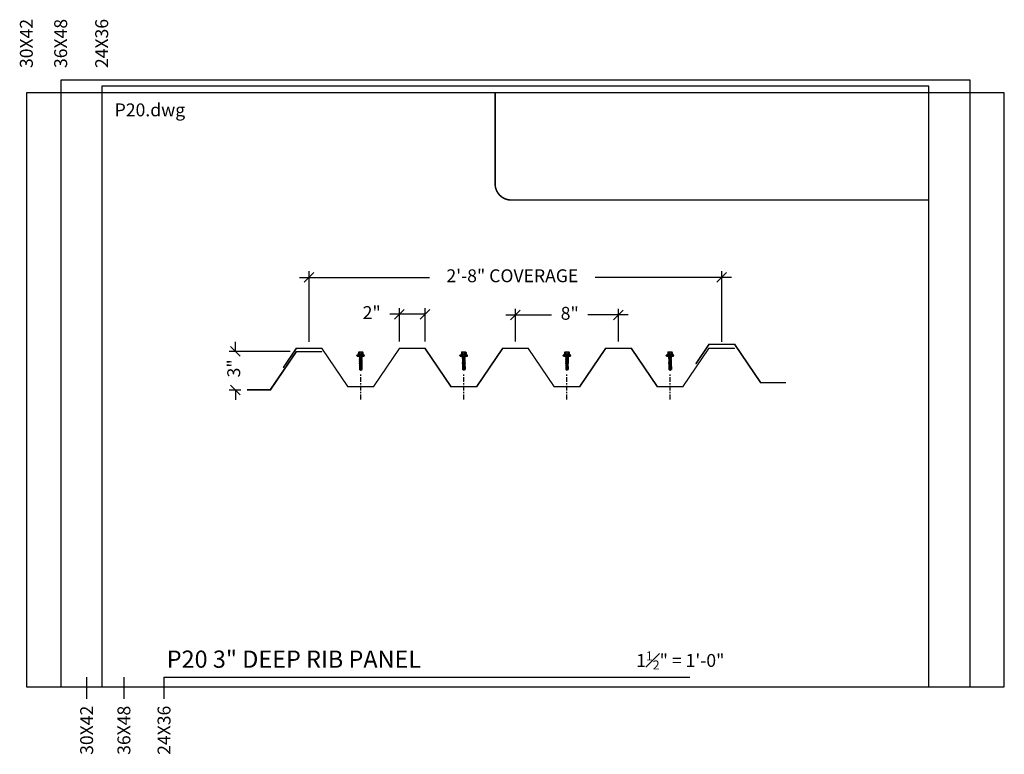
# Model space of a CAD drawing. Units: inches. Extents: x -0.5 to 75.9, y -5.2 to 51.8.
import ezdxf

# ---------------------------------------------------------------- set-up
doc = ezdxf.new("R2010")
doc.units = ezdxf.units.IN
doc.header["$MEASUREMENT"] = 0
doc.header["$PDMODE"] = 3
doc.header["$PDSIZE"] = 0.3125
doc.linetypes.add('CENTER', pattern=[0.6, 0.375, -0.075, 0.075, -0.075])
doc.linetypes.add('HIDDEN2', pattern=[0.1875, 0.125, -0.0625])
doc.layers.get('0').update_dxf_attribs({"linetype": 'CONTINUOUS'})
doc.layers.get('Defpoints').update_dxf_attribs({"linetype": 'CONTINUOUS'})
for name, color, linetype in [('RS Centerline', 4, 'CENTER'), ('RS Dims', 2, 'CONTINUOUS'), ('RS Dwg Name', 7, 'CONTINUOUS'), ('RS Fasteners', 1, 'CONTINUOUS')]:
    doc.layers.add(name, color=color, linetype=linetype)
for name, color, linetype, plot in [('RS Insert', 96, 'CONTINUOUS', False), ('RS No Plot', 96, 'CONTINUOUS', False), ('RS Scale', 4, 'CONTINUOUS', False)]:
    doc.layers.add(name, color=color, linetype=linetype, plot=plot)
doc.styles.add('RS-8', font='verdana.ttf', dxfattribs={"height": 1})
doc.styles.add('RS-Verdana', font='verdana.ttf')
doc.dimstyles.new('RS-8', dxfattribs={"dimscale": 8, "dimtxt": 0.125, "dimasz": 0.09375, "dimexe": 0.06, "dimexo": 0.06, "dimgap": 0.09375, "dimtad": 0, "dimdec": 4, "dimzin": 3, "dimdsep": 46, "dimlunit": 4, "dimtxsty": 'RS-Verdana', "dimblk": 'OBLIQUE', "dimcen": 0.09375, "dimdle": 0.09375, "dimclrd": 3, "dimclre": 3, "dimclrt": 256, "dimadec": 0, "dimazin": 0, "dimtfac": 0.6, "dimtdec": 4, "dimtofl": 0, "dimtmove": 0, "dimatfit": 3, "dimfxl": 0.09375, "dimfrac": 1, "dimarcsym": 0})

# ---------------------------------------------------------------- blocks, each defined once
blk = doc.blocks.new('_Oblique')
at = {"color": 0, "linetype": 'ByBlock', "lineweight": -2}
blk.add_line((-0.5, -0.5), (0.5, 0.5), dxfattribs=at)
blk = doc.blocks.new('*D2')
at = {"layer": 'Defpoints', "color": 0, "lineweight": 0, "transparency": 16777216}
for p in [(53.934, 31.776), (21.927, 26.29), (53.934, 26.29)]:
    blk.add_point(p, dxfattribs=at)
at = {"layer": 'RS Dims', "color": 3, "lineweight": -2, "transparency": 16777216}
for p, q in [((21.927, 26.77), (21.927, 32.256)), ((53.934, 26.77), (53.934, 32.256)), ((21.177, 31.776), (31.265, 31.776)), ((54.684, 31.776), (44.124, 31.776))]:
    blk.add_line(p, q, dxfattribs=at)
at = {"layer": 'RS Dims', "color": 3, "lineweight": -2, "transparency": 16777216, "xscale": 0.75, "yscale": 0.75, "zscale": 0.75, "rotation": 180}
blk.add_blockref('_Oblique', (21.927, 31.776), dxfattribs=at)
at = {"layer": 'RS Dims', "color": 3, "lineweight": -2, "transparency": 16777216, "xscale": 0.75, "yscale": 0.75, "zscale": 0.75}
blk.add_blockref('_Oblique', (53.934, 31.776), dxfattribs=at)
at = {"layer": 'RS Dims', "transparency": 16777216, "insert": (37.694, 31.776), "char_height": 1, "attachment_point": 5, "style": 'RS-Verdana'}
blk.add_mtext('2\'-8" COVERAGE', dxfattribs=at)
blk = doc.blocks.new('*D3')
at = {"layer": 'Defpoints', "color": 0, "lineweight": 0, "transparency": 16777216}
for p in [(45.927, 28.862), (37.927, 26.314), (45.927, 26.314)]:
    blk.add_point(p, dxfattribs=at)
at = {"layer": 'RS Dims', "color": 3, "lineweight": -2, "transparency": 16777216}
for p, q in [((37.927, 26.794), (37.927, 29.342)), ((45.927, 26.794), (45.927, 29.342)), ((37.177, 28.862), (40.741, 28.862)), ((46.677, 28.862), (43.552, 28.862))]:
    blk.add_line(p, q, dxfattribs=at)
at = {"layer": 'RS Dims', "color": 3, "lineweight": -2, "transparency": 16777216, "xscale": 0.75, "yscale": 0.75, "zscale": 0.75, "rotation": 180}
blk.add_blockref('_Oblique', (37.927, 28.862), dxfattribs=at)
at = {"layer": 'RS Dims', "color": 3, "lineweight": -2, "transparency": 16777216, "xscale": 0.75, "yscale": 0.75, "zscale": 0.75}
blk.add_blockref('_Oblique', (45.927, 28.862), dxfattribs=at)
at = {"layer": 'RS Dims', "transparency": 16777216, "insert": (42.146, 28.862), "char_height": 1, "attachment_point": 5, "style": 'RS-Verdana'}
blk.add_mtext('8"', dxfattribs=at)
blk = doc.blocks.new('*D4')
at = {"layer": 'Defpoints', "color": 0, "lineweight": 0, "transparency": 16777216}
for p in [(20.927, 26.04), (16.212, 23.04), (17.11, 23.04)]:
    blk.add_point(p, dxfattribs=at)
at = {"layer": 'RS Dims', "color": 3, "lineweight": -2, "transparency": 16777216}
for p, q in [((16.212, 26.04), (16.212, 26.79)), ((20.447, 26.04), (15.732, 26.04)), ((16.63, 23.04), (15.732, 23.04)), ((16.212, 23.04), (16.212, 22.29))]:
    blk.add_line(p, q, dxfattribs=at)
at = {"layer": 'RS Dims', "color": 3, "lineweight": -2, "transparency": 16777216, "xscale": 0.75, "yscale": 0.75, "zscale": 0.75}
for p, rotation in [((16.212, 26.04), 270), ((16.212, 23.04), 90)]:
    blk.add_blockref('_Oblique', p, dxfattribs=dict(at, rotation=rotation))
at = {"layer": 'RS Dims', "transparency": 16777216, "insert": (16.212, 24.719), "char_height": 1, "attachment_point": 5, "rotation": 90, "style": 'RS-Verdana'}
blk.add_mtext('3"', dxfattribs=at)
blk = doc.blocks.new('S16')
for p, q in [((-0.296, 0.048), (-0.296, 0.073)), ((-0.275, 0.048), (-0.296, 0.048)), ((-0.275, 0), (-0.275, 0.048)), ((-0.275, 0.048), (0.275, 0.048)), ((-0.275, 0), (0.275, 0)), ((-0.21, 0.158), (-0.21, 0.148)), ((-0.192, 0.176), (0.191, 0.176)), ((-0.192, 0.13), (0.191, 0.13)), ((-0.176, 0.281), (-0.176, 0.176)), ((-0.155, 0.325), (0.155, 0.325)), ((-0.093, -0.006), (-0.062, 0)), ((-0.093, 0), (-0.093, -0.006)), ((-0.089, 0.176), (-0.089, 0.291)), ((0.08, 0.13), (-0.08, 0.13)), ((-0.01, 0.13), (-0.01, 0.13)), ((0.009, 0), (0.008, -0.002)), ((0.06, -0.443), (0.013, 0)), ((0.015, -0.015), (0.018, 0)), ((0.088, 0.176), (0.088, 0.291)), ((0.093, 0), (0.092, 0)), ((0.143, 0.303), (0.143, 0.325)), ((0.176, 0.281), (0.176, 0.176)), ((0.209, 0.158), (0.209, 0.148)), ((0.275, 0), (0.275, 0.048)), ((0.296, 0.048), (0.275, 0.048)), ((0.296, 0.048), (0.296, 0.073)), ((-0.106, -0.021), (0.008, -0.002)), ((-0.106, -0.021), (-0.093, -0.006)), ((-0.106, -0.021), (-0.093, -0.036)), ((-0.106, -0.071), (0.014, -0.051)), ((-0.106, -0.071), (-0.093, -0.056)), ((-0.106, -0.071), (-0.093, -0.086)), ((-0.106, -0.121), (0.019, -0.1)), ((-0.106, -0.121), (-0.093, -0.106)), ((-0.106, -0.121), (-0.093, -0.136)), ((-0.106, -0.171), (0.024, -0.149)), ((-0.106, -0.171), (-0.093, -0.156)), ((-0.106, -0.171), (-0.093, -0.186)), ((-0.106, -0.221), (0.029, -0.198)), ((-0.106, -0.221), (-0.093, -0.206)), ((-0.106, -0.221), (-0.093, -0.236)), ((-0.106, -0.271), (0.034, -0.247)), ((-0.106, -0.271), (-0.093, -0.256)), ((-0.106, -0.271), (-0.093, -0.286)), ((-0.106, -0.321), (0.04, -0.296)), ((-0.106, -0.321), (-0.093, -0.306)), ((-0.106, -0.321), (-0.093, -0.336)), ((-0.106, -0.371), (0.107, -0.335)), ((-0.106, -0.371), (-0.093, -0.356)), ((-0.106, -0.371), (-0.093, -0.386)), ((-0.106, -0.421), (0.05, -0.395)), ((-0.106, -0.421), (-0.093, -0.406)), ((-0.106, -0.421), (-0.093, -0.436)), ((-0.106, -0.471), (0.055, -0.444)), ((-0.106, -0.471), (-0.093, -0.456)), ((-0.106, -0.471), (-0.093, -0.486)), ((-0.106, -0.521), (0.047, -0.495)), ((-0.106, -0.521), (-0.093, -0.506)), ((-0.106, -0.521), (-0.093, -0.536)), ((-0.106, -0.571), (0.033, -0.547)), ((-0.106, -0.571), (-0.099, -0.563)), ((-0.106, -0.571), (-0.099, -0.578)), ((-0.099, -0.563), (0.037, -0.533)), ((-0.099, -0.578), (0.033, -0.559)), ((-0.098, -0.593), (-0.096, -0.578)), ((-0.098, -0.593), (-0.098, -1.039)), ((-0.093, -0.036), (0.092, 0)), ((-0.093, -0.056), (0.092, -0.02)), ((-0.093, -0.036), (-0.093, -0.056)), ((-0.093, -0.086), (0.092, -0.05)), ((-0.093, -0.106), (0.092, -0.07)), ((-0.093, -0.086), (-0.093, -0.106)), ((-0.093, -0.136), (0.092, -0.1)), ((-0.093, -0.156), (0.092, -0.12)), ((-0.093, -0.136), (-0.093, -0.156)), ((-0.093, -0.186), (0.092, -0.15)), ((-0.093, -0.206), (0.092, -0.17)), ((-0.093, -0.186), (-0.093, -0.206)), ((-0.093, -0.236), (0.092, -0.2)), ((-0.093, -0.256), (0.092, -0.22)), ((-0.093, -0.236), (-0.093, -0.256)), ((-0.093, -0.286), (0.092, -0.25)), ((-0.093, -0.306), (0.092, -0.27)), ((-0.093, -0.286), (-0.093, -0.306)), ((-0.093, -0.336), (0.092, -0.3)), ((-0.093, -0.356), (0.092, -0.32)), ((-0.093, -0.336), (-0.093, -0.356)), ((-0.093, -0.386), (0.092, -0.35)), ((-0.093, -0.406), (0.092, -0.37)), ((-0.093, -0.386), (-0.093, -0.406)), ((-0.093, -0.436), (0.092, -0.4)), ((-0.093, -0.456), (0.092, -0.42)), ((-0.093, -0.436), (-0.093, -0.456)), ((-0.093, -0.486), (0.057, -0.457)), ((-0.093, -0.506), (0.051, -0.478)), ((-0.093, -0.486), (-0.093, -0.506)), ((-0.093, -0.536), (0.043, -0.51)), ((-0.093, -0.536), (-0.093, -0.562)), ((0.008, -0.002), (0.015, -0.015)), ((0.017, -0.035), (0.014, -0.051)), ((0.014, -0.051), (0.02, -0.064)), ((0.024, -0.049), (0.017, -0.035)), ((0.017, -1), (0.033, -0.548)), ((0.022, -0.084), (0.019, -0.1)), ((0.019, -0.1), (0.025, -0.113)), ((0.02, -0.064), (0.024, -0.049)), ((0.029, -0.098), (0.022, -0.084)), ((0.024, -0.049), (0.107, -0.035)), ((0.027, -0.133), (0.024, -0.149)), ((0.024, -0.149), (0.03, -0.162)), ((0.025, -0.113), (0.029, -0.098)), ((0.035, -0.147), (0.027, -0.133)), ((0.029, -0.098), (0.107, -0.085)), ((0.032, -0.182), (0.029, -0.198)), ((0.029, -0.198), (0.036, -0.211)), ((0.03, -0.162), (0.035, -0.147)), ((0.037, -0.533), (0.03, -0.548)), ((0.03, -0.548), (0.033, -0.559)), ((0.04, -0.196), (0.032, -0.182)), ((0.033, -0.548), (0.06, -0.443)), ((0.038, -0.231), (0.034, -0.247)), ((0.034, -0.247), (0.041, -0.26)), ((0.035, -0.147), (0.107, -0.135)), ((0.036, -0.211), (0.04, -0.196)), ((0.045, -0.245), (0.038, -0.231)), ((0.04, -0.196), (0.107, -0.185)), ((0.043, -0.28), (0.04, -0.296)), ((0.04, -0.296), (0.046, -0.309)), ((0.041, -0.26), (0.045, -0.245)), ((0.05, -0.295), (0.043, -0.28)), ((0.051, -0.478), (0.043, -0.496)), ((0.043, -0.496), (0.043, -0.51)), ((0.045, -0.245), (0.107, -0.235)), ((0.048, -0.329), (0.045, -0.346)), ((0.045, -0.346), (0.051, -0.358)), ((0.046, -0.309), (0.05, -0.295)), ((0.055, -0.344), (0.048, -0.329)), ((0.05, -0.295), (0.107, -0.285)), ((0.053, -0.378), (0.05, -0.395)), ((0.05, -0.395), (0.056, -0.407)), ((0.051, -0.358), (0.055, -0.344)), ((0.061, -0.393), (0.053, -0.378)), ((0.059, -0.427), (0.055, -0.444)), ((0.055, -0.444), (0.058, -0.45)), ((0.056, -0.407), (0.061, -0.393)), ((0.066, -0.442), (0.059, -0.427)), ((0.06, -0.443), (0.081, -0.54)), ((0.061, -0.393), (0.107, -0.385)), ((0.062, -0.453), (0.066, -0.442)), ((0.063, -0.456), (0.092, -0.45)), ((0.066, -0.442), (0.107, -0.435)), ((0.067, -0.475), (0.092, -0.47)), ((0.067, -0.475), (0.078, -0.49)), ((0.071, -0.491), (0.107, -0.485)), ((0.078, -0.49), (0.073, -0.504)), ((0.073, -0.504), (0.092, -0.5)), ((0.077, -0.523), (0.092, -0.52)), ((0.077, -0.523), (0.085, -0.539)), ((0.081, -0.539), (0.107, -0.535)), ((0.085, -0.539), (0.081, -0.552)), ((0.081, -0.54), (0.097, -1.036)), ((0.081, -0.552), (0.092, -0.55)), ((0.098, -0.575), (0.082, -0.587)), ((0.082, -0.587), (0.105, -0.583)), ((0.082, -0.586), (0.082, -0.587)), ((0.098, -0.591), (0.082, -0.587)), ((0.092, 0), (0.092, -0.02)), ((0.107, -0.035), (0.092, -0.02)), ((0.107, -0.035), (0.092, -0.05)), ((0.092, -0.05), (0.092, -0.07)), ((0.107, -0.085), (0.092, -0.07)), ((0.107, -0.085), (0.092, -0.1)), ((0.092, -0.1), (0.092, -0.12)), ((0.107, -0.135), (0.092, -0.12)), ((0.107, -0.135), (0.092, -0.15)), ((0.092, -0.15), (0.092, -0.17)), ((0.107, -0.185), (0.092, -0.17)), ((0.107, -0.185), (0.092, -0.2)), ((0.092, -0.2), (0.092, -0.22)), ((0.107, -0.235), (0.092, -0.22)), ((0.107, -0.235), (0.092, -0.25)), ((0.092, -0.25), (0.092, -0.27)), ((0.107, -0.285), (0.092, -0.27)), ((0.107, -0.285), (0.092, -0.3)), ((0.092, -0.3), (0.092, -0.32)), ((0.107, -0.335), (0.092, -0.32)), ((0.107, -0.335), (0.092, -0.35)), ((0.092, -0.35), (0.092, -0.37)), ((0.107, -0.385), (0.092, -0.37)), ((0.107, -0.385), (0.092, -0.4)), ((0.092, -0.4), (0.092, -0.42)), ((0.107, -0.435), (0.092, -0.42)), ((0.107, -0.435), (0.092, -0.45)), ((0.092, -0.45), (0.092, -0.47)), ((0.107, -0.485), (0.092, -0.47)), ((0.107, -0.485), (0.092, -0.5)), ((0.092, -0.5), (0.092, -0.52)), ((0.107, -0.535), (0.092, -0.52)), ((0.107, -0.535), (0.092, -0.55)), ((0.097, -0.563), (0.092, -0.55)), ((0.098, -0.575), (0.097, -0.563)), ((0.105, -0.583), (0.098, -0.575)), ((0.105, -0.583), (0.098, -0.591)), ((0.098, -0.597), (0.098, -0.59)), ((0.1, -0.8), (0.098, -0.597)), ((-0.052, -1.064), (-0.098, -1.039)), ((-0.005, -1.099), (-0.052, -1.064)), ((-0.005, -1.099), (0.005, -1.099)), ((0, -1.099), (0.017, -1)), ((0.001, -1.094), (0.097, -1.036)), ((0.005, -1.099), (0.054, -1.063)), ((0.054, -1.063), (0.1, -1.038)), ((0.1, -0.8), (0.1, -1.038))]:
    blk.add_line(p, q)
at = {"linetype": 'HIDDEN2', "ltscale": 0.1}
blk.add_line((-0.144, 0.303), (-0.144, 0.325), dxfattribs=at)
at = {"linetype": 'HIDDEN2', "ltscale": 0.25}
blk.add_line((-0.126, 0.285), (0.125, 0.285), dxfattribs=at)
for centre, radius, start, end in [((0, -0.576), 0.713, 98.22616, 114.52551), ((-0.192, 0.158), 0.018, 90, 180), ((-0.192, 0.148), 0.018, 180, 270), ((-0.078, 0.262), 0.1, 140.82858, 168.99554), ((-0.177, 0.242), 0.101, 28.81777, 55.25601), ((0, 0.242), 0.101, 124.74399, 151.18223), ((-0.003, 0.237), 0.105, 30.45231, 56.32564), ((0.177, 0.242), 0.101, 124.74399, 151.18223), ((0, -0.576), 0.713, 65.47449, 81.77384), ((0.077, 0.262), 0.1, 11.00446, 39.17142), ((0.191, 0.158), 0.018, 0, 90), ((0.191, 0.148), 0.018, 270, 360), ((-0.014, -1.098), 0.103, 72.75857, 145.04622)]:
    blk.add_arc(centre, radius, start, end)
blk.add_arc((-0.126, 0.303), 0.018, 180, 270, dxfattribs=at)
at = {"ltscale": 0.25}
blk.add_arc((0.125, 0.303), 0.018, 270, 0, dxfattribs=at)
blk = doc.blocks.new('P20')
at = {"lineweight": 0}
for p, q in [((-34, 0), (-35.016, -1.498)), ((-34, 0), (-32, 0)), ((-32, 0), (-29.985, -2.972)), ((-26, 0), (-28.015, -2.972)), ((-24, 0), (-26, 0)), ((-24, 0), (-21.985, -2.972)), ((-18, 0), (-20.015, -2.972)), ((-16, 0), (-18, 0)), ((-16, 0), (-13.985, -2.972)), ((-10, 0), (-12.015, -2.972)), ((-8, 0), (-10, 0)), ((-8, 0), (-5.985, -2.972)), ((-2, 0), (-4.015, -2.972)), ((0, 0), (-2, 0)), ((0, 0), (0, -0.028)), ((-33.985, -0.028), (-34.993, -1.514)), ((-33.985, -0.028), (-32.015, -0.028)), ((-32.015, -0.028), (-30, -3)), ((-25.985, -0.028), (-28, -3)), ((-24.015, -0.028), (-25.985, -0.028)), ((-24.015, -0.028), (-22, -3)), ((-17.985, -0.028), (-20, -3)), ((-16.015, -0.028), (-17.985, -0.028)), ((-16.015, -0.028), (-14, -3)), ((-9.985, -0.028), (-12, -3)), ((-8.015, -0.028), (-9.985, -0.028)), ((-8.015, -0.028), (-6, -3)), ((-1.985, -0.028), (-4, -3)), ((0, -0.028), (-1.985, -0.028)), ((-34.993, -1.514), (-35.016, -1.498)), ((-30, -3), (-28, -3)), ((-29.985, -2.972), (-28.015, -2.972)), ((-20, -3), (-22, -3)), ((-20.015, -2.972), (-21.985, -2.972)), ((-12, -3), (-14, -3)), ((-12.015, -2.972), (-13.985, -2.972)), ((-4, -3), (-6, -3)), ((-4.015, -2.972), (-5.985, -2.972))]:
    blk.add_line(p, q, dxfattribs=at)
blk = doc.blocks.new('*D6')
at = {"layer": 'Defpoints', "color": 0, "lineweight": 0, "transparency": 16777216}
for p in [(30.927, 28.92), (28.927, 26.314), (30.927, 26.314)]:
    blk.add_point(p, dxfattribs=at)
at = {"layer": 'RS Dims', "color": 3, "lineweight": -2, "transparency": 16777216}
for p, q in [((28.927, 26.794), (28.927, 29.4)), ((30.927, 26.794), (30.927, 29.4)), ((30.927, 28.92), (28.177, 28.92)), ((28.927, 28.92), (28.177, 28.92))]:
    blk.add_line(p, q, dxfattribs=at)
at = {"layer": 'RS Dims', "color": 3, "lineweight": -2, "transparency": 16777216, "xscale": 0.75, "yscale": 0.75, "zscale": 0.75, "rotation": 180}
blk.add_blockref('_Oblique', (28.927, 28.92), dxfattribs=at)
at = {"layer": 'RS Dims', "color": 3, "lineweight": -2, "transparency": 16777216, "xscale": 0.75, "yscale": 0.75, "zscale": 0.75}
blk.add_blockref('_Oblique', (30.927, 28.92), dxfattribs=at)
at = {"layer": 'RS Dims', "transparency": 16777216, "insert": (26.785, 28.92), "char_height": 1, "attachment_point": 5, "style": 'RS-Verdana'}
blk.add_mtext('2"', dxfattribs=at)

msp = doc.modelspace()

# ---------------------------------------------------------------- linework, layer by layer
at = {"lineweight": 0}
for points in [[(17.11037, 23.0676), (18.91275, 23.0676), (20.9275, 26.04), (22.9275, 26.04), (22.9275, 26.0124), (20.94209, 26.0124), (18.9275, 23.04), (17.11037, 23.04)], [(58.89784, 23.588), (56.94135, 23.588), (54.92676, 26.5604), (52.95595, 26.5604), (51.94865, 25.0742), (51.92578, 25.0897), (52.94135, 26.588), (54.94135, 26.588), (56.9561, 23.6156), (58.89784, 23.6156)]]:
    msp.add_lwpolyline(points, dxfattribs=at)
at = {"layer": 'RS Centerline'}
for p, q in [((25.9275, 22.3162), (25.9275, 24.3138)), ((33.9275, 22.3162), (33.9275, 24.3138)), ((41.9275, 22.3162), (41.9275, 24.3138)), ((49.9275, 22.3162), (49.9275, 24.3138))]:
    msp.add_line(p, q, dxfattribs=at)
at = {"layer": 'RS Insert'}
for p, q in [((4.66371, 0.75), (4.66371, -0.93867)), ((7.55343, 0.75), (7.55343, -0.93867)), ((10.66649, 0.75), (51.4575, 0.75)), ((10.66649, 0.75), (10.66649, -0.93867))]:
    msp.add_line(p, q, dxfattribs=at)
for points in [[(2.6605, 0), (73.1945, 0), (73.1945, 47.08667), (2.6605, 47.08667)], [(5.84375, 0), (70.01125, 0), (70.01125, 46.63), (5.84375, 46.63)], [(0, 0), (75.855, 0), (75.855, 46.104), (0, 46.104)]]:
    msp.add_lwpolyline(points, close=True, dxfattribs=at)
at = {"layer": 'RS No Plot', "const_width": 0.12034}
msp.add_lwpolyline([(36.35659, 46.104), (36.35659, 39.03702, 0.41421356), (37.61016, 37.78345), (70.01125, 37.78345)], format="xyb", dxfattribs=at)

# ---------------------------------------------------------------- block references
at = {"lineweight": 0}
msp.add_blockref('P20', (54.9275, 26.29), dxfattribs=at)
at = {"layer": 'RS Fasteners'}
for p in [(25.92752, 25.66962), (33.92752, 25.66962), (41.92752, 25.66962), (49.92752, 25.66962)]:
    msp.add_blockref('S16', p, dxfattribs=at)

# ---------------------------------------------------------------- texts
at = {"layer": 'RS Dims', "insert": (10.8831, 2.81919), "char_height": 1.3333333, "width": 44.0134495, "attachment_point": 1, "style": 'RS-Verdana'}
msp.add_mtext('P20 3" DEEP RIB PANEL', dxfattribs=at)
at = {"layer": 'RS Dwg Name', "insert": (6.84712, 45.28053), "char_height": 1, "attachment_point": 1, "style": 'RS-8'}
msp.add_mtext_dynamic_manual_height_columns('\\A1;P20.dwg', width=16.2052963, gutter_width=7.5, heights=[0], dxfattribs=at)
at = {"layer": 'RS Insert', "char_height": 1, "rotation": 90, "style": 'RS-8'}
for s, width, insert, attachment_point in [('30X42', 0.5, (-0.5045, 48.02843), 1), ('36X48', 0.5, (2.156, 48.02843), 1), ('24X36', 0.5, (5.33925, 48.02843), 1), ('36X48', 2.268567, (7.06169, -1.46108), 3), ('24X36', 2.268567, (10.17475, -1.46108), 3), ('30X42', 2.268567, (4.17198, -1.46108), 3)]:
    msp.add_mtext_dynamic_manual_height_columns(s, width=width, gutter_width=7.5, heights=[0], dxfattribs=dict(at, insert=insert, attachment_point=attachment_point))
at = {"layer": 'RS Scale', "insert": (47.29838, 2.75225), "char_height": 1, "attachment_point": 1, "style": 'RS-8'}
msp.add_mtext_dynamic_manual_height_columns('\\A1;1{\\H0.7x;\\S1#2;}" = 1\'-0"', width=8.2162491, gutter_width=7.5, heights=[0], dxfattribs=at)

# ---------------------------------------------------------------- dimensions: what is measured, and where the dimension line sits
at = {"layer": 'RS Dims'}
dim = msp.add_linear_dim(base=(53.93443, 31.77571), p1=(21.9275, 26.29), p2=(53.93443, 26.29), text='<> COVERAGE', dimstyle='RS-8', dxfattribs=at)
dim.commit()
dim.dimension.update_dxf_attribs({"geometry": '*D2', "text_midpoint": (37.69443, 31.77571), "dimtype": 160})
for base, p1, p2, picture, middle in [((30.9275, 28.91952), (28.9275, 26.314), (30.9275, 26.314), '*D6', (26.78512, 28.91952)), ((45.9275, 28.86192), (37.9275, 26.314), (45.9275, 26.314), '*D3', (42.14612, 28.86192))]:
    dim = msp.add_linear_dim(base=base, p1=p1, p2=p2, dimstyle='RS-8', dxfattribs=at)
    dim.commit()
    dim.dimension.update_dxf_attribs({"geometry": picture, "text_midpoint": middle, "dimtype": 160})
dim = msp.add_linear_dim(base=(16.21158, 23.04), p1=(20.9275, 26.04), p2=(17.11037, 23.04), angle=270, dimstyle='RS-8', dxfattribs=at)
dim.commit()
dim.dimension.update_dxf_attribs({"geometry": '*D4', "text_midpoint": (16.21158, 24.71905), "dimtype": 160})

doc.saveas('drawing.dxf')
